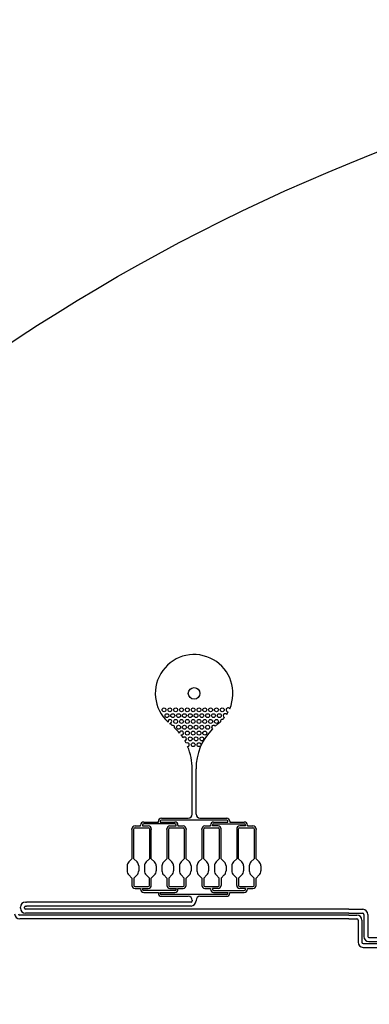
# Model space of a CAD drawing. Units: inches. Extents: x 47 to 262, y 97 to 197.
# Drawn here: x 69 to 78, y 172 to 197 of the extents above; entities that cross this region are included whole.
import ezdxf

# ---------------------------------------------------------------- set-up
doc = ezdxf.new("R2010")
doc.units = ezdxf.units.IN
doc.layers.add('DV1_Layer1_-_30um', color=7, linetype='Continuous')
doc.layers.add('Layer1_-_30um', color=7, linetype='Continuous')

# ---------------------------------------------------------------- blocks, each defined once
blk = doc.blocks.new('SE')
at = {"layer": 'DV1_Layer1_-_30um', "color": 7, "linetype": 'Continuous', "ltscale": 25.4}
for p, q in [((73.551, 176.891), (73.551, 178.06)), ((73.651, 176.891), (73.651, 178.06)), ((72.679, 176.691), (72.679, 176.711)), ((72.729, 176.711), (72.729, 176.691)), ((72.759, 176.791), (73.451, 176.791)), ((74.443, 176.741), (72.759, 176.741)), ((73.751, 176.791), (74.443, 176.791)), ((74.473, 176.691), (74.473, 176.711)), ((74.523, 176.711), (74.523, 176.691)), ((71.998, 176.496), (71.998, 176.511)), ((71.998, 176.496), (71.998, 175.745)), ((72.048, 176.496), (72.048, 176.511)), ((72.048, 175.745), (72.048, 176.496)), ((72.078, 176.591), (72.223, 176.591)), ((72.078, 176.541), (72.418, 176.541)), ((72.223, 176.591), (72.223, 176.611)), ((72.273, 176.611), (72.273, 176.591)), ((72.273, 176.591), (72.418, 176.591)), ((72.303, 176.691), (72.679, 176.691)), ((73.105, 176.641), (72.303, 176.641)), ((72.448, 176.511), (72.448, 176.496)), ((72.448, 176.496), (72.448, 175.745)), ((72.498, 176.511), (72.498, 176.496)), ((72.498, 175.745), (72.498, 176.496)), ((72.729, 176.691), (73.105, 176.691)), ((72.898, 176.496), (72.898, 176.511)), ((72.898, 176.496), (72.898, 175.745)), ((72.948, 176.496), (72.948, 176.511)), ((72.948, 175.745), (72.948, 176.496)), ((72.978, 176.591), (73.135, 176.591)), ((72.978, 176.541), (73.318, 176.541)), ((73.135, 176.591), (73.135, 176.611)), ((73.185, 176.611), (73.185, 176.591)), ((73.185, 176.591), (73.318, 176.591)), ((73.348, 176.511), (73.348, 176.496)), ((73.348, 176.496), (73.348, 175.745)), ((73.398, 176.511), (73.398, 176.496)), ((73.398, 175.745), (73.398, 176.496)), ((73.798, 176.496), (73.798, 176.511)), ((73.798, 176.496), (73.798, 175.745)), ((73.848, 176.496), (73.848, 176.511)), ((73.848, 175.745), (73.848, 176.496)), ((73.878, 176.591), (74.023, 176.591)), ((73.878, 176.541), (74.218, 176.541)), ((74.023, 176.591), (74.023, 176.611)), ((74.073, 176.591), (74.073, 176.611)), ((74.218, 176.591), (74.073, 176.591)), ((74.103, 176.691), (74.473, 176.691)), ((74.103, 176.641), (74.893, 176.641)), ((74.248, 176.511), (74.248, 176.496)), ((74.248, 176.496), (74.248, 175.745)), ((74.298, 176.496), (74.298, 176.511)), ((74.298, 175.745), (74.298, 176.496)), ((74.523, 176.691), (74.893, 176.691)), ((74.698, 176.511), (74.698, 176.496)), ((74.698, 176.496), (74.698, 175.745)), ((74.748, 176.496), (74.748, 176.511)), ((74.748, 175.745), (74.748, 176.496)), ((74.923, 176.591), (74.778, 176.591)), ((74.778, 176.541), (75.118, 176.541)), ((74.923, 176.611), (74.923, 176.591)), ((74.973, 176.611), (74.973, 176.591)), ((74.973, 176.591), (75.118, 176.591)), ((75.148, 176.511), (75.148, 176.496)), ((75.148, 176.496), (75.148, 175.745)), ((75.198, 176.511), (75.198, 176.496)), ((75.198, 175.745), (75.198, 176.496)), ((71.998, 175.745), (71.917, 175.664)), ((72.048, 175.745), (72.129, 175.664)), ((72.448, 175.745), (72.367, 175.664)), ((72.498, 175.745), (72.579, 175.664)), ((72.898, 175.745), (72.817, 175.664)), ((72.948, 175.745), (73.029, 175.664)), ((73.348, 175.745), (73.267, 175.664)), ((73.398, 175.745), (73.479, 175.664)), ((73.798, 175.745), (73.717, 175.664)), ((73.848, 175.745), (73.929, 175.664)), ((74.248, 175.745), (74.167, 175.664)), ((74.298, 175.745), (74.379, 175.664)), ((74.698, 175.745), (74.617, 175.664)), ((74.748, 175.745), (74.829, 175.664)), ((75.148, 175.745), (75.067, 175.664)), ((75.198, 175.745), (75.279, 175.664)), ((71.873, 175.558), (71.873, 175.433)), ((72.173, 175.558), (72.173, 175.433)), ((72.323, 175.558), (72.323, 175.433)), ((72.623, 175.558), (72.623, 175.433)), ((72.773, 175.558), (72.773, 175.433)), ((73.073, 175.558), (73.073, 175.433)), ((73.223, 175.558), (73.223, 175.433)), ((73.523, 175.558), (73.523, 175.433)), ((73.673, 175.558), (73.673, 175.433)), ((73.973, 175.558), (73.973, 175.433)), ((74.123, 175.558), (74.123, 175.433)), ((74.423, 175.558), (74.423, 175.433)), ((74.573, 175.558), (74.573, 175.433)), ((74.873, 175.558), (74.873, 175.433)), ((75.023, 175.558), (75.023, 175.433)), ((75.323, 175.558), (75.323, 175.433)), ((71.998, 175.245), (71.917, 175.327)), ((71.998, 175.245), (71.998, 175.055)), ((72.048, 175.245), (72.129, 175.327)), ((72.048, 175.245), (72.048, 175.055)), ((72.448, 175.245), (72.367, 175.327)), ((72.448, 175.055), (72.448, 175.245)), ((72.498, 175.245), (72.579, 175.327)), ((72.498, 175.055), (72.498, 175.245)), ((72.898, 175.245), (72.817, 175.327)), ((72.898, 175.245), (72.898, 175.055)), ((72.948, 175.245), (73.029, 175.327)), ((72.948, 175.245), (72.948, 175.055)), ((73.348, 175.245), (73.267, 175.327)), ((73.348, 175.055), (73.348, 175.245)), ((73.398, 175.245), (73.479, 175.327)), ((73.398, 175.055), (73.398, 175.245)), ((73.798, 175.245), (73.717, 175.327)), ((73.798, 175.245), (73.798, 175.055)), ((73.848, 175.245), (73.929, 175.327)), ((73.848, 175.245), (73.848, 175.055)), ((74.248, 175.245), (74.167, 175.327)), ((74.248, 175.055), (74.248, 175.245)), ((74.298, 175.245), (74.379, 175.327)), ((74.298, 175.245), (74.298, 175.055)), ((74.698, 175.245), (74.617, 175.327)), ((74.698, 175.055), (74.698, 175.245)), ((74.748, 175.245), (74.829, 175.327)), ((74.748, 175.245), (74.748, 175.055)), ((75.148, 175.245), (75.067, 175.327)), ((75.148, 175.055), (75.148, 175.245)), ((75.198, 175.245), (75.279, 175.327)), ((75.198, 175.055), (75.198, 175.245)), ((72.078, 175.025), (72.418, 175.025)), ((72.078, 174.975), (72.223, 174.975)), ((72.223, 174.975), (72.223, 174.955)), ((72.273, 174.975), (72.418, 174.975)), ((72.273, 174.955), (72.273, 174.975)), ((72.978, 175.025), (73.318, 175.025)), ((72.978, 174.975), (73.135, 174.975)), ((73.135, 174.975), (73.135, 174.955)), ((73.185, 174.955), (73.185, 174.975)), ((73.185, 174.975), (73.318, 174.975)), ((73.878, 175.025), (74.218, 175.025)), ((73.878, 174.975), (74.023, 174.975)), ((74.023, 174.975), (74.023, 174.955)), ((74.073, 174.975), (74.073, 174.955)), ((74.218, 174.975), (74.073, 174.975)), ((74.778, 175.025), (75.118, 175.025)), ((74.923, 174.975), (74.778, 174.975)), ((74.923, 174.955), (74.923, 174.975)), ((74.973, 174.955), (74.973, 174.975)), ((74.973, 174.975), (75.118, 174.975)), ((73.105, 174.925), (72.303, 174.925)), ((72.303, 174.875), (72.679, 174.875)), ((72.679, 174.875), (72.679, 174.855)), ((72.729, 174.875), (73.105, 174.875)), ((72.729, 174.855), (72.729, 174.875)), ((74.443, 174.825), (72.759, 174.825)), ((72.759, 174.775), (73.451, 174.775)), ((73.751, 174.775), (74.443, 174.775)), ((74.103, 174.925), (74.893, 174.925)), ((74.103, 174.875), (74.473, 174.875)), ((74.473, 174.875), (74.473, 174.855)), ((74.523, 174.855), (74.523, 174.875)), ((74.523, 174.875), (74.893, 174.875)), ((69.126, 174.47), (69.126, 174.495)), ((69.226, 174.47), (69.226, 174.495)), ((69.256, 174.625), (69.278, 174.625)), ((69.256, 174.525), (69.278, 174.525)), ((77.592, 174.44), (69.256, 174.44)), ((73.521, 174.625), (69.278, 174.625)), ((73.521, 174.525), (69.278, 174.525)), ((73.551, 174.675), (73.551, 174.655)), ((73.651, 174.675), (73.651, 174.655)), ((77.592, 174.44), (77.946, 174.44)), ((77.592, 174.29), (69.106, 174.29)), ((77.592, 174.19), (69.106, 174.19)), ((77.592, 174.34), (69.256, 174.34)), ((77.592, 174.34), (77.946, 174.34)), ((77.592, 174.29), (77.796, 174.29)), ((77.592, 174.19), (77.796, 174.19)), ((77.976, 174.31), (77.976, 173.984)), ((78.076, 174.31), (78.076, 173.984)), ((77.826, 174.16), (77.826, 173.984)), ((77.826, 173.984), (77.826, 173.589)), ((77.926, 174.16), (77.926, 173.984)), ((77.926, 173.984), (77.926, 173.589)), ((77.976, 173.984), (77.976, 173.739)), ((78.076, 173.984), (78.076, 173.739)), ((78.106, 173.709), (95.38, 173.709)), ((77.956, 173.559), (95.38, 173.559)), ((77.956, 173.459), (95.38, 173.459)), ((78.106, 173.609), (95.38, 173.609))]:
    blk.add_line(p, q, dxfattribs=at)
for centre, radius in [((96.517, 147.379), 50), ((96.517, 147.379), 50), ((73.601, 180.008), 0.15), ((72.826, 179.584), 0.05), ((72.976, 179.584), 0.05), ((73.126, 179.584), 0.05), ((73.276, 179.584), 0.05), ((73.426, 179.584), 0.05), ((73.576, 179.584), 0.05), ((73.726, 179.584), 0.05), ((73.876, 179.584), 0.05), ((74.026, 179.584), 0.05), ((74.176, 179.584), 0.05), ((74.326, 179.584), 0.05), ((72.901, 179.434), 0.05), ((73.051, 179.434), 0.05), ((73.126, 179.284), 0.05), ((73.201, 179.434), 0.05), ((73.276, 179.284), 0.05), ((73.351, 179.434), 0.05), ((73.426, 179.284), 0.05), ((73.501, 179.434), 0.05), ((73.576, 179.284), 0.05), ((73.651, 179.434), 0.05), ((73.726, 179.284), 0.05), ((73.801, 179.434), 0.05), ((73.876, 179.284), 0.05), ((73.951, 179.434), 0.05), ((74.026, 179.284), 0.05), ((74.101, 179.434), 0.05), ((74.176, 179.284), 0.05), ((74.251, 179.434), 0.05), ((73.201, 179.134), 0.05), ((73.351, 179.134), 0.05), ((73.426, 178.984), 0.05), ((73.501, 179.134), 0.05), ((73.576, 178.984), 0.05), ((73.651, 179.134), 0.05), ((73.726, 178.984), 0.05), ((73.801, 179.134), 0.05), ((73.876, 178.984), 0.05), ((73.951, 179.134), 0.05), ((73.501, 178.834), 0.05), ((73.651, 178.834), 0.05), ((73.801, 178.834), 0.05), ((73.576, 178.684), 0.05), ((73.726, 178.684), 0.05)]:
    blk.add_circle(centre, radius, dxfattribs=at)
for centre, radius, start, end in [((73.601, 180.008), 1, 336.5631, 227.7548), ((74.476, 179.584), 0.05, 31.7912, 276.4933), ((73.601, 180.008), 1, 327.0849, 331.7214), ((72.976, 179.284), 0.05, 259.5027, 198.8981), ((73.601, 180.008), 1, 308.0097, 312.574), ((74.326, 179.284), 0.05, 75.804, 194.2687), ((73.601, 180.008), 1, 317.4987, 321.5886), ((74.401, 179.434), 0.05, 37.8574, 250.8161), ((73.601, 180.008), 1, 230.646, 231.9903), ((72.078, 178.06), 1.473, 49.5681, 51.9903), ((73.051, 179.134), 0.05, 345.1063, 110.5711), ((72.078, 178.06), 1.473, 38.8016, 46.1092), ((73.276, 178.984), 0.05, 253.7809, 181.5284), ((75.124, 178.06), 1.473, 135.4891, 180), ((74.101, 179.134), 0.05, 30.588, 236.5986), ((75.124, 178.06), 1.473, 128.0097, 131.6975), ((72.078, 178.06), 1.473, 33.1313, 36.5077), ((73.351, 178.834), 0.05, 280.5846, 142.0385), ((72.078, 178.06), 1.473, 26.7257, 29.4918), ((73.426, 178.684), 0.05, 279.4252, 130.2751), ((72.078, 178.06), 1.473, 0, 22.9745), ((72.759, 176.711), 0.08, 90, 180), ((72.759, 176.711), 0.03, 90, 180), ((73.451, 176.891), 0.1, 270, 360), ((73.751, 176.891), 0.1, 180, 270), ((74.443, 176.711), 0.08, 0, 90), ((74.443, 176.711), 0.03, 0, 90), ((72.078, 176.511), 0.08, 90, 180), ((72.078, 176.511), 0.03, 90, 180), ((72.303, 176.611), 0.08, 90, 180), ((72.303, 176.611), 0.03, 90, 180), ((72.418, 176.511), 0.08, 0, 90), ((72.418, 176.511), 0.03, 0, 90), ((72.978, 176.511), 0.08, 90, 180), ((72.978, 176.511), 0.03, 90, 180), ((73.105, 176.611), 0.08, 0, 90), ((73.105, 176.611), 0.03, 0, 90), ((73.318, 176.511), 0.08, 0, 90), ((73.318, 176.511), 0.03, 0, 90), ((73.878, 176.511), 0.08, 90, 180), ((73.878, 176.511), 0.03, 90, 180), ((74.103, 176.611), 0.08, 90, 180), ((74.103, 176.611), 0.03, 90, 180), ((74.218, 176.511), 0.08, 0, 90), ((74.218, 176.511), 0.03, 0, 90), ((74.778, 176.511), 0.08, 90, 180), ((74.778, 176.511), 0.03, 90, 180), ((74.893, 176.611), 0.08, 0, 90), ((74.893, 176.611), 0.03, 0, 90), ((75.118, 176.511), 0.08, 0, 90), ((75.118, 176.511), 0.03, 0, 90), ((72.023, 175.558), 0.15, 135, 180), ((72.023, 175.558), 0.15, 0, 45), ((72.473, 175.558), 0.15, 135, 180), ((72.473, 175.558), 0.15, 0, 45), ((72.923, 175.558), 0.15, 135, 180), ((72.923, 175.558), 0.15, 0, 45), ((73.373, 175.558), 0.15, 135, 180), ((73.373, 175.558), 0.15, 0, 45), ((73.823, 175.558), 0.15, 135, 180), ((73.823, 175.558), 0.15, 0, 45), ((74.273, 175.558), 0.15, 135, 180), ((74.273, 175.558), 0.15, 0, 45), ((74.723, 175.558), 0.15, 135, 180), ((74.723, 175.558), 0.15, 0, 45), ((75.173, 175.558), 0.15, 135, 180), ((75.173, 175.558), 0.15, 0, 45), ((72.023, 175.433), 0.15, 180, 225), ((72.023, 175.433), 0.15, 315, 360), ((72.473, 175.433), 0.15, 180, 225), ((72.473, 175.433), 0.15, 315, 360), ((72.923, 175.433), 0.15, 180, 225), ((72.923, 175.433), 0.15, 315, 360), ((73.373, 175.433), 0.15, 180, 225), ((73.373, 175.433), 0.15, 315, 360), ((73.823, 175.433), 0.15, 180, 225), ((73.823, 175.433), 0.15, 315, 360), ((74.273, 175.433), 0.15, 180, 225), ((74.273, 175.433), 0.15, 315, 360), ((74.723, 175.433), 0.15, 180, 225), ((74.723, 175.433), 0.15, 315, 360), ((75.173, 175.433), 0.15, 180, 225), ((75.173, 175.433), 0.15, 315, 360), ((72.078, 175.055), 0.08, 180, 270), ((72.078, 175.055), 0.03, 180, 270), ((72.303, 174.955), 0.08, 180, 270), ((72.303, 174.955), 0.03, 180, 270), ((72.418, 175.055), 0.08, 270, 360), ((72.418, 175.055), 0.03, 270, 360), ((72.978, 175.055), 0.08, 180, 270), ((72.978, 175.055), 0.03, 180, 270), ((73.105, 174.955), 0.03, 270, 360), ((73.105, 174.955), 0.08, 270, 360), ((73.318, 175.055), 0.03, 270, 360), ((73.318, 175.055), 0.08, 270, 360), ((73.878, 175.055), 0.08, 180, 270), ((73.878, 175.055), 0.03, 180, 270), ((74.103, 174.955), 0.08, 180, 270), ((74.103, 174.955), 0.03, 180, 270), ((74.218, 175.055), 0.03, 270, 360), ((74.218, 175.055), 0.08, 270, 360), ((74.778, 175.055), 0.08, 180, 270), ((74.778, 175.055), 0.03, 180, 270), ((74.893, 174.955), 0.03, 270, 360), ((74.893, 174.955), 0.08, 270, 360), ((75.118, 175.055), 0.03, 270, 360), ((75.118, 175.055), 0.08, 270, 360), ((72.759, 174.855), 0.08, 180, 270), ((72.759, 174.855), 0.03, 180, 270), ((73.451, 174.675), 0.1, 0, 90), ((73.751, 174.675), 0.1, 90, 180), ((74.443, 174.855), 0.03, 270, 360), ((74.443, 174.855), 0.08, 270, 360), ((69.256, 174.495), 0.13, 90, 180), ((69.256, 174.47), 0.13, 180, 270), ((69.256, 174.495), 0.03, 90, 180), ((69.256, 174.47), 0.03, 180, 270), ((73.521, 174.655), 0.13, 270, 360), ((73.521, 174.655), 0.03, 270, 360), ((77.946, 174.31), 0.13, 0, 90), ((69.106, 174.32), 0.13, 180, 270), ((69.106, 174.32), 0.03, 180, 270), ((77.796, 174.16), 0.13, 0, 90), ((77.796, 174.16), 0.03, 0, 90), ((77.946, 174.31), 0.03, 0, 90), ((78.106, 173.739), 0.13, 180, 270), ((78.106, 173.739), 0.03, 180, 270), ((77.956, 173.589), 0.13, 180, 270), ((77.956, 173.589), 0.03, 180, 270)]:
    blk.add_arc(centre, radius, start, end, dxfattribs=at)

msp = doc.modelspace()

# ---------------------------------------------------------------- block references
at = {"layer": 'Layer1_-_30um'}
msp.add_blockref('SE', (0, 0), dxfattribs=at)

doc.saveas('drawing.dxf')
